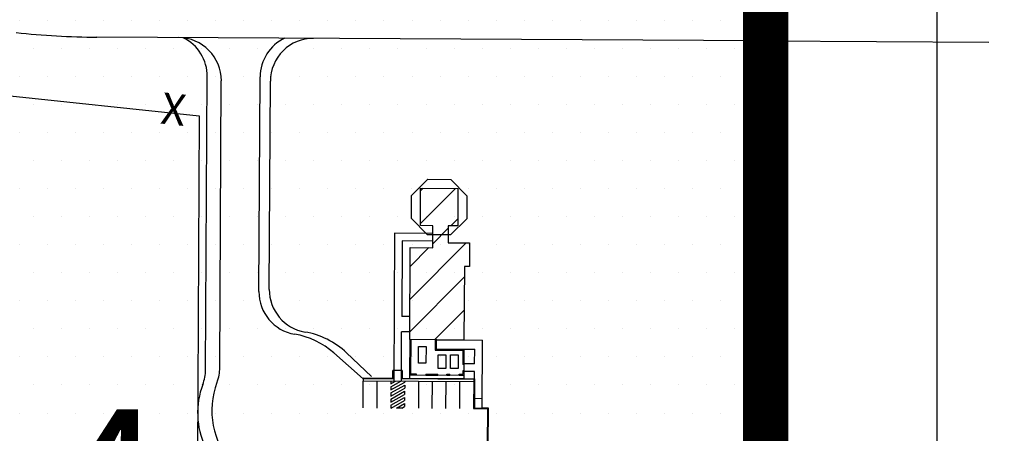
# Paper-space layout '30x42 Cover' of a CAD drawing. Units: inches. Extents: x -0.8 to 41.2, y -0.2 to 29.8.
# Drawn here: x 14 to 15, y 13.2 to 13.6 of the extents above; entities that cross this region are included whole.
import ezdxf
from ezdxf.enums import TextEntityAlignment as Align

# ---------------------------------------------------------------- set-up
doc = ezdxf.new("R2010")
doc.units = ezdxf.units.IN
doc.header["$MEASUREMENT"] = 0
doc.linetypes.add('CENTER2', pattern=[1.125, 0.75, -0.125, 0.125, -0.125])
for name, color, linetype in [('G-AIRPORT', 1, 'CONTINUOUS'), ('G-GRID-BORDER', 5, 'CONTINUOUS'), ('G-GRID-TEXT', 253, 'CONTINUOUS'), ('G-TBLK-TEXT', 3, 'CONTINUOUS')]:
    doc.layers.add(name, color=color, linetype=linetype)
doc.styles.add('L200', font='SIMPLEX.SHX', dxfattribs={"height": 0.2})
doc.styles.get("Standard").update_dxf_attribs({"font": 'arial.ttf'})
doc.styles.add('TEXT', font='ROMANS')

# ---------------------------------------------------------------- blocks, each defined once
blk = doc.blocks.new('HENDERSON')
at = {"layer": 'G-AIRPORT', "color": 1}
for p, q in [((7.25, 10.3281), (7.25, 6.6827)), ((5.5704, 9.6056), (6.4415, 9.5127)), ((7.0607, 9.595), (6.3294, 9.599)), ((7.0607, 9.595), (7.307, 9.5937)), ((6.4484, 9.2347), (6.4503, 9.5559)), ((6.4639, 9.237), (6.4656, 9.5511)), ((6.5069, 9.3203), (6.5083, 9.5555)), ((6.5182, 9.3226), (6.5194, 9.5508)), ((6.4415, 9.5127), (6.4385, 8.9498)), ((6.6839, 9.3947), (6.7223, 9.4332)), ((6.6841, 9.4306), (6.6869, 9.4334)), ((6.7171, 9.3923), (6.7248, 9.4)), ((6.6975, 9.3727), (6.7144, 9.3896)), ((6.6555, 9.3843), (6.6546, 9.222)), ((6.6975, 9.384), (6.6555, 9.3843)), ((6.6639, 9.3758), (6.6634, 9.2929)), ((6.6975, 9.3756), (6.6639, 9.3758)), ((6.6725, 9.312), (6.7342, 9.3737)), ((6.6727, 9.3479), (6.6932, 9.3684)), ((6.6723, 9.2761), (6.732, 9.3359)), ((6.6723, 9.2928), (6.6634, 9.2929)), ((6.6992, 9.2674), (6.7318, 9.3)), ((6.663, 9.222), (6.6633, 9.276)), ((6.6723, 9.276), (6.6633, 9.276)), ((6.6722, 9.2676), (6.672, 9.2289)), ((6.6733, 9.2676), (6.6731, 9.23)), ((6.6999, 9.2674), (6.6999, 9.2562)), ((6.701, 9.2573), (6.7011, 9.2674)), ((6.7011, 9.2674), (6.701, 9.2573)), ((6.7011, 9.2674), (6.7519, 9.2671)), ((6.7514, 9.192), (6.7519, 9.2671)), ((6.6213, 9.2247), (6.589, 9.2531)), ((6.6304, 9.2271), (6.603, 9.2531)), ((6.6999, 9.2562), (6.7304, 9.256)), ((6.701, 9.2573), (6.7434, 9.2571)), ((6.701, 9.2573), (6.7316, 9.2571)), ((6.7304, 9.256), (6.7303, 9.2403)), ((6.7316, 9.2571), (6.7315, 9.2403)), ((6.7433, 9.2411), (6.7434, 9.2571)), ((6.7315, 9.2403), (6.7303, 9.2403)), ((6.7315, 9.2412), (6.7314, 9.2328)), ((6.7433, 9.2411), (6.7315, 9.2412)), ((6.6537, 9.2254), (6.6538, 9.2338)), ((6.6546, 9.2338), (6.6538, 9.2338)), ((6.663, 9.2337), (6.6546, 9.2338)), ((6.6639, 9.2337), (6.663, 9.2337)), ((6.6639, 9.2337), (6.6638, 9.2253)), ((6.672, 9.2289), (6.7314, 9.2286)), ((6.672, 9.2289), (6.672, 9.2253)), ((6.672, 9.2289), (6.6791, 9.2289)), ((6.6731, 9.23), (6.6791, 9.23)), ((6.6791, 9.23), (6.6791, 9.2289)), ((6.6898, 9.2299), (6.6898, 9.2288)), ((6.6898, 9.2299), (6.7028, 9.2298)), ((6.6898, 9.2288), (6.7028, 9.2287)), ((6.7028, 9.2287), (6.7028, 9.2298)), ((6.7129, 9.2287), (6.7129, 9.2298)), ((6.7129, 9.2298), (6.7163, 9.2298)), ((6.7129, 9.2287), (6.7163, 9.2286)), ((6.7163, 9.2286), (6.7163, 9.2298)), ((6.7263, 9.2286), (6.7263, 9.2297)), ((6.7263, 9.2297), (6.7303, 9.2297)), ((6.7263, 9.2286), (6.7314, 9.2286)), ((6.7314, 9.2336), (6.7303, 9.2336)), ((6.7303, 9.2336), (6.7303, 9.2297)), ((6.7314, 9.2336), (6.7314, 9.2286)), ((6.7433, 9.2327), (6.7314, 9.2328)), ((6.7314, 9.2286), (6.7314, 9.2249)), ((6.743, 9.1929), (6.7433, 9.2327)), ((6.6213, 9.2256), (6.6537, 9.2254)), ((6.6213, 9.2247), (6.6213, 9.2222)), ((6.6546, 9.2245), (6.6213, 9.2247)), ((6.7424, 9.2215), (6.6213, 9.2222)), ((6.6479, 9.2254), (6.6478, 9.2246)), ((6.6515, 9.2159), (6.6623, 9.222)), ((6.6516, 9.222), (6.6515, 9.2193)), ((6.6515, 9.2193), (6.6564, 9.222)), ((6.6515, 9.2126), (6.6667, 9.2211)), ((6.6515, 9.2092), (6.6667, 9.2177)), ((6.6515, 9.2159), (6.6515, 9.2126)), ((6.7424, 9.224), (6.663, 9.2245)), ((6.6638, 9.2253), (6.7432, 9.2248)), ((6.6667, 9.2219), (6.6667, 9.2211)), ((6.6667, 9.2177), (6.6667, 9.2144)), ((6.6697, 9.2253), (6.6697, 9.2244)), ((6.672, 9.2253), (6.7314, 9.2249)), ((6.7424, 9.224), (6.7422, 9.1921)), ((6.7432, 9.2248), (6.743, 9.1921)), ((6.6514, 9.1991), (6.6666, 9.2076)), ((6.6515, 9.2058), (6.6667, 9.2144)), ((6.6515, 9.2025), (6.6666, 9.211)), ((6.6515, 9.2092), (6.6515, 9.2058)), ((6.6666, 9.211), (6.6666, 9.2076)), ((6.6514, 9.1957), (6.6666, 9.2043)), ((6.6515, 9.2025), (6.6514, 9.1991)), ((6.6514, 9.1957), (6.6514, 9.1926)), ((6.6518, 9.1926), (6.6666, 9.2009)), ((6.6577, 9.1926), (6.6666, 9.1976)), ((6.6636, 9.1925), (6.6665, 9.1942)), ((6.6666, 9.1976), (6.6665, 9.1942)), ((6.6666, 9.2043), (6.6666, 9.2009)), ((6.7515, 9.2029), (6.7431, 9.203)), ((6.6518, 9.1926), (6.6514, 9.1926)), ((6.6636, 9.1925), (6.6577, 9.1926)), ((6.7422, 9.1921), (6.7573, 9.192)), ((6.7514, 9.192), (6.743, 9.1921)), ((6.7514, 9.1928), (6.7582, 9.1928)), ((6.7514, 9.1928), (6.7514, 9.192)), ((6.7573, 9.192), (6.7571, 9.1516)), ((6.7582, 9.1928), (6.7579, 9.1508))]:
    blk.add_line(p, q, dxfattribs=at)
at = {"layer": 'G-AIRPORT', "color": 1, "ltscale": 20000}
for p, q in [((6.6742, 9.4256), (6.692, 9.4433)), ((6.692, 9.4433), (6.7172, 9.4431)), ((6.7172, 9.4431), (6.7349, 9.4252)), ((6.674, 9.4005), (6.6742, 9.4256)), ((6.7349, 9.4252), (6.7347, 9.4001)), ((6.6917, 9.3826), (6.674, 9.4005)), ((6.7347, 9.4001), (6.7168, 9.3824)), ((6.7168, 9.3824), (6.6917, 9.3826))]:
    blk.add_line(p, q, dxfattribs=at)
at = {"layer": 'G-AIRPORT', "color": 4}
for p, q in [((6.6839, 9.3925), (6.6841, 9.4334)), ((6.6841, 9.4334), (6.725, 9.4332)), ((6.725, 9.4332), (6.7248, 9.3923)), ((6.6976, 9.3924), (6.6839, 9.3925)), ((6.6975, 9.3683), (6.6976, 9.3924)), ((6.7144, 9.3923), (6.7143, 9.3738)), ((6.7248, 9.3923), (6.7144, 9.3923)), ((6.6722, 9.2676), (6.6728, 9.3685)), ((6.6728, 9.3685), (6.6975, 9.3683)), ((6.7143, 9.3738), (6.7378, 9.3737)), ((6.7378, 9.3737), (6.7377, 9.3479)), ((6.7321, 9.3479), (6.7316, 9.2672)), ((6.7377, 9.3479), (6.7321, 9.3479)), ((6.7316, 9.2672), (6.6722, 9.2676)), ((6.6816, 9.2417), (6.6817, 9.2602)), ((6.6817, 9.2602), (6.6901, 9.2602)), ((6.6901, 9.2602), (6.69, 9.2417)), ((6.7034, 9.236), (6.7035, 9.2511)), ((6.7035, 9.2511), (6.7119, 9.2511)), ((6.7119, 9.2511), (6.7118, 9.236)), ((6.7169, 9.2359), (6.7169, 9.2511)), ((6.7169, 9.2511), (6.7254, 9.251)), ((6.7254, 9.251), (6.7253, 9.2359)), ((6.69, 9.2417), (6.6816, 9.2417)), ((6.7118, 9.236), (6.7034, 9.236)), ((6.7253, 9.2359), (6.7169, 9.2359))]:
    blk.add_line(p, q, dxfattribs=at)
at = {"layer": 'G-AIRPORT', "color": 9}
for p, q in [((6.6211, 9.1928), (6.6213, 9.2222)), ((6.6363, 9.1927), (6.6364, 9.2221)), ((6.6818, 9.2218), (6.6817, 9.1924)), ((6.6968, 9.1923), (6.697, 9.2218)), ((6.7119, 9.1922), (6.7121, 9.2217)), ((6.7271, 9.1922), (6.7272, 9.2216))]:
    blk.add_line(p, q, dxfattribs=at)
at = {"layer": 'G-AIRPORT', "color": 1}
for centre, radius, start, end in [((6.3341, 10.4784), 0.8794, 263.9084, 269.6912), ((6.4186, 9.5514), 0.0471, 359.6912, 89.6912), ((6.4032, 9.5561), 0.0471, 359.6628, 63.938), ((6.5553, 9.5553), 0.0471, 115.2317, 179.6628), ((6.5665, 9.5506), 0.0471, 89.6912, 179.6912), ((6.554, 9.32), 0.0471, 179.6628, 260.3102), ((6.5653, 9.3224), 0.0471, 179.6912, 260.3386), ((6.5313, 9.1874), 0.0874, 48.7089, 80.3102), ((6.5427, 9.1898), 0.0874, 46.4598, 80.3386), ((6.4013, 9.235), 0.0471, 339.2971, 359.6628), ((6.4169, 9.2373), 0.0471, 339.3255, 359.6912), ((6.5271, 9.1874), 0.0874, 159.2971, 204.9964), ((6.5427, 9.1898), 0.0874, 159.3255, 285.2306)]:
    blk.add_arc(centre, radius, start, end, dxfattribs=at)
blk.add_text('X', height=0.0343, rotation=353.9084, dxfattribs=at).set_placement((6.4129, 9.5157), align=Align.MIDDLE)
at = {"layer": 'G-AIRPORT', "color": 1, "linetype": 'Continuous', "style": 'TEXT', "text_generation_flag": 4, "flags": 9}
for p, height, rotation in [((6.2014, 13.7851, -0.0017), 0.0000525, 360), ((6.2041, 13.7815, -0.0017), 0.0000263, 45), ((6.2042, 13.7818, -0.0017), 0.0000525, 45), ((6.2048, 13.7822, -0.0017), 0.0000263, 45), ((6.2054, 13.7827, -0.0017), 0.0000263, 45), ((6.2058, 13.7832, -0.0017), 0.0000263, 45), ((6.2063, 13.7837, -0.0017), 0.0000263, 45), ((6.2067, 13.7843, -0.0017), 0.0000525, 45), ((6.2153, 13.781, -0.0017), 0.0000263, 315), ((6.2158, 13.7805, -0.0017), 0.0000263, 315), ((6.202, 13.7796, -0.0017), 0.0000525, 45), ((6.2162, 13.78, -0.0017), 0.0000263, 315), ((5.6099, 13.0481), 0.0000525, 45), ((5.612, 13.05), 0.0000263, 45), ((5.6122, 13.0503), 0.0000525, 45), ((5.6128, 13.0508), 0.0000263, 45), ((5.6133, 13.0513), 0.0000263, 45), ((5.6138, 13.0518), 0.0000263, 45), ((5.6142, 13.0522), 0.0000263, 45), ((5.6147, 13.0529), 0.0000525, 45), ((5.6232, 13.0495), 0.0000263, 315), ((5.6237, 13.049), 0.0000263, 315), ((5.6242, 13.0486), 0.0000263, 315)]:
    blk.add_attdef('SIZE', p, '', height=height, rotation=rotation, dxfattribs=at)
at = {"layer": 'G-AIRPORT', "color": 1, "linetype": 'Continuous', "style": 'TEXT', "flags": 9}
for p, height, rotation in [((6.2031, 13.7805, -0.0017), 0.0000263, 225), ((6.2036, 13.781, -0.0017), 0.0000263, 225), ((6.2122, 13.7843, -0.0017), 0.0000525, 135), ((6.2126, 13.7837, -0.0017), 0.0000263, 135), ((6.2131, 13.7832, -0.0017), 0.0000263, 135), ((6.2135, 13.7827, -0.0017), 0.0000263, 135), ((6.2141, 13.7822, -0.0017), 0.0000263, 135), ((6.2147, 13.7818, -0.0017), 0.0000525, 135), ((6.2148, 13.7815, -0.0017), 0.0000263, 135), ((6.2181, 13.7851, -0.0017), 0.0000525, 180), ((6.2021, 13.7787, -0.0017), 0.0000525, 180), ((6.2026, 13.78, -0.0017), 0.0000263, 225), ((6.2169, 13.7796, -0.0017), 0.0000525, 135), ((6.2168, 13.7786, -0.0017), 0.0000525, 360), ((5.61, 13.0472), 0.0000525, 180), ((5.6106, 13.0486), 0.0000263, 225), ((5.6111, 13.049), 0.0000263, 225), ((5.6116, 13.0495), 0.0000263, 225), ((5.6201, 13.0529), 0.0000525, 135), ((5.6206, 13.0522), 0.0000263, 135), ((5.621, 13.0518), 0.0000263, 135), ((5.6215, 13.0513), 0.0000263, 135), ((5.622, 13.0508), 0.0000263, 135), ((5.6226, 13.0503), 0.0000525, 135), ((5.6228, 13.05), 0.0000263, 135), ((5.6249, 13.0481), 0.0000525, 135), ((5.6248, 13.0472), 0.0000525, 360)]:
    blk.add_attdef('SIZE', p, '', height=height, rotation=rotation, dxfattribs=at)

psp = doc.layouts.new('30x42 Cover')

# ---------------------------------------------------------------- hatches: boundary and pattern name
at = {"layer": 'G-TBLK-TEXT', "true_color": 0x00ff00}
h = psp.add_hatch(dxfattribs=at)
h.set_pattern_fill('DOTS', color=3, scale=0.45, style=0)
h.set_pattern_definition([(0, (-1.89943, 3.070461), (0.0140625, 0.028125), [0, -0.028125])])
h.paths.add_polyline_path([(13.17308, 13.76923), (14.71154, 13.76923), (14.71154, 12.53846), (13.17308, 12.53846)])

# ---------------------------------------------------------------- linework, layer by layer
at = {"layer": 'G-GRID-BORDER', "color": 252, "linetype": 'CENTER2'}
for points in [[(14.71154, 12.53846), (13.17308, 12.53846), (13.17308, 13.76923), (14.71154, 13.76923), (14.71154, 12.53846)], [(16.25, 12.53846), (14.71154, 12.53846), (14.71154, 13.76923), (16.25, 13.76923), (16.25, 12.53846)]]:
    psp.add_lwpolyline(points, dxfattribs=at)
at = {"layer": 'G-TBLK-TEXT', "color": 3, "true_color": 0x00ff00, "const_width": 0.04536}
psp.add_lwpolyline([(13.17308, 13.76923), (14.71154, 13.76923), (14.71154, 12.53846), (13.17308, 12.53846)], close=True, dxfattribs=at)

# ---------------------------------------------------------------- block references
at = {"layer": 'G-AIRPORT', "xscale": 0.9149279943933972, "yscale": 0.9149279943933972, "zscale": 0.9149279943933972}
psp.add_blockref('HENDERSON', (8.25, 4.84615), dxfattribs=at)

# ---------------------------------------------------------------- texts
at = {"layer": 'G-GRID-TEXT', "insert": (13.94231, 13.15878), "char_height": 0.153846, "attachment_point": 5, "style": 'L200'}
psp.add_mtext('G-4', dxfattribs=at)

doc.saveas('drawing.dxf')
